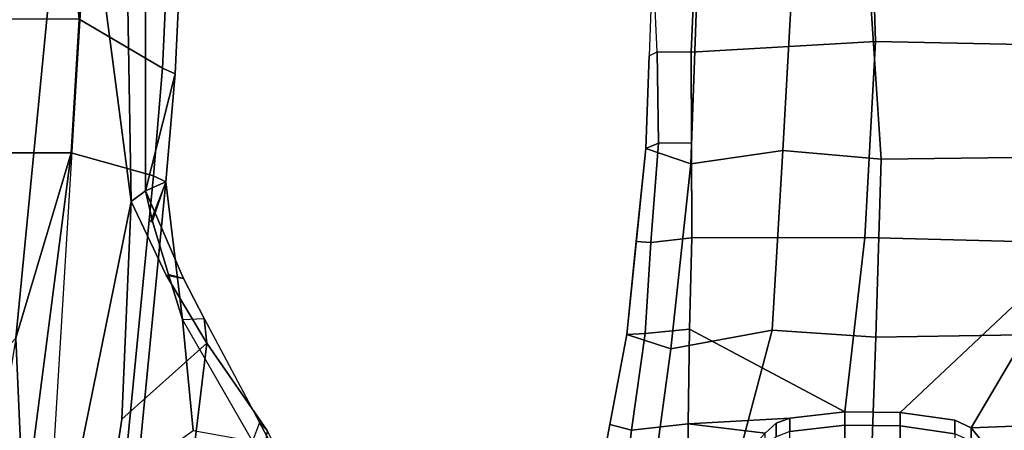
# Model space of a CAD drawing. Units: inches. Extents: x -2 to 174, y -6 to 129.
# Drawn here: x 63 to 67, y 20 to 22 of the extents above; entities that cross this region are included whole.
import ezdxf

# ---------------------------------------------------------------- set-up
doc = ezdxf.new("R2010")
doc.units = ezdxf.units.IN
doc.header["$MEASUREMENT"] = 0
for name, color, linetype in [('SEAT-ARMPAD', 5, 'Continuous'), ('SEAT-FABRIC', 5, 'Continuous'), ('SEAT-FABRICTRIM', 5, 'Continuous'), ('SEAT-FRAME', 5, 'Continuous')]:
    doc.layers.add(name, color=color, linetype=linetype)

# ---------------------------------------------------------------- blocks, each defined once
blk = doc.blocks.new('1MIRRA2_ARMS_ADJLUMBAR_BFLY_0T')
at = {"layer": 'SEAT-ARMPAD', "linetype": 'Continuous'}
for points in [[(0.4585, -11.7355, 26.116), (0.026, -11.6832, 26.0909), (0.0658, -11.5556, 26.2668), (0.4845, -11.6345, 26.2716)], [(0.836, -11.9181, 26.7908), (0.9031, -11.7133, 26.2764), (0.0658, -11.5556, 26.2668), (0.0293, -11.8077, 26.876)], [(0.4585, -11.7355, 26.116), (0.4845, -11.6345, 26.2716), (0.9031, -11.7133, 26.2764), (0.9078, -11.7979, 26.1301)], [(0.836, -11.9181, 26.7908), (1.6948, -12.0114, 26.7091), (1.7664, -11.8014, 26.2745), (0.9031, -11.7133, 26.2764)], [(1.3298, -11.8253, 26.1293), (0.9078, -11.7979, 26.1301), (0.9031, -11.7133, 26.2764), (1.3348, -11.7574, 26.2754)], [(1.3298, -11.8253, 26.1293), (1.3348, -11.7574, 26.2754), (1.7664, -11.8014, 26.2745), (1.7922, -11.86, 26.0999)], [(0.922, -12.3888, 27.0943), (0.836, -11.9181, 26.7908), (0.0293, -11.8077, 26.876), (0.0098, -12.1476, 27.172)], [(1.3298, -11.8253, 26.1293), (1.7922, -11.86, 26.0999), (1.7936, -12.0136, 26.0029), (1.3512, -12.0146, 26.0335)], [(2.6137, -12.0436, 26.5892), (2.6295, -11.8326, 26.2064), (1.7664, -11.8014, 26.2745), (1.6948, -12.0114, 26.7091)], [(2.2163, -11.8536, 26.0825), (1.7922, -11.86, 26.0999), (1.7664, -11.8014, 26.2745), (2.198, -11.817, 26.2405)], [(2.198, -11.817, 26.2405), (2.2163, -11.8536, 26.0825), (3.1127, -11.8117, 25.9537), (2.6295, -11.8326, 26.2064)], [(3.1789, -12.0539, 25.7535), (2.2145, -12.0126, 25.9737), (2.2163, -11.8536, 26.0825), (3.1127, -11.8117, 25.9537)], [(2.2163, -11.8536, 26.0825), (2.2145, -12.0126, 25.9737), (1.7936, -12.0136, 26.0029), (1.7922, -11.86, 26.0999)], [(0.922, -12.3888, 27.0943), (1.7568, -12.4379, 26.9865), (1.6948, -12.0114, 26.7091), (0.836, -11.9181, 26.7908)], [(2.2639, -12.8678, 25.8345), (1.3538, -12.8191, 25.9229), (1.3512, -12.0146, 26.0335), (2.2145, -12.0126, 25.9737)], [(2.5898, -12.4838, 26.8747), (2.6137, -12.0436, 26.5892), (1.6948, -12.0114, 26.7091), (1.7568, -12.4379, 26.9865)], [(2.2639, -12.8678, 25.8345), (2.2145, -12.0126, 25.9737), (3.1789, -12.0539, 25.7535), (3.1234, -12.8422, 25.6455)], [(0.8894, -12.8703, 27.2496), (0.922, -12.3888, 27.0943), (0.0098, -12.1476, 27.172), (0.0584, -12.8399, 27.3398)], [(0.8894, -12.8703, 27.2496), (1.7175, -12.8941, 27.137), (1.7568, -12.4379, 26.9865), (0.922, -12.3888, 27.0943)], [(2.6052, -12.8355, 26.9786), (2.5898, -12.4838, 26.8747), (1.7568, -12.4379, 26.9865), (1.7175, -12.8941, 27.137)], [(0.9029, -13.6445, 27.305), (0.8894, -12.8703, 27.2496), (0.0584, -12.8399, 27.3398), (0.0586, -13.6494, 27.3836)], [(1.3538, -12.8191, 25.9229), (2.2639, -12.8678, 25.8345), (2.247, -13.7024, 25.7176), (1.3268, -13.8184, 25.9042)], [(1.7271, -13.6372, 27.1927), (2.614, -13.6512, 27.0378), (2.6052, -12.8355, 26.9786), (1.7175, -12.8941, 27.137)], [(3.1234, -12.8422, 25.6455), (3.0899, -13.6765, 25.5308), (2.247, -13.7024, 25.7176), (2.2639, -12.8678, 25.8345)], [(1.7271, -13.6372, 27.1927), (1.7175, -12.8941, 27.137), (0.8894, -12.8703, 27.2496), (0.9029, -13.6445, 27.305)]]:
    blk.add_3dface(points, dxfattribs=at)
at = {"layer": 'SEAT-FABRIC'}
for points in [[(1.7474, 9.1324, 19.4699), (1.7474, -9.1324, 19.4699), (2.3685, -9.1702, 19.4972), (2.3685, 9.1702, 19.4972)], [(1.7474, 9.1324, 19.4699), (0.0443, 8.9122, 19.352), (0.0443, -8.9122, 19.352), (1.7474, -9.1324, 19.4699)]]:
    blk.add_3dface(points, dxfattribs=at)
at = {"layer": 'SEAT-FABRICTRIM'}
for points in [[(1.7474, -9.1324, 19.4699), (0.0443, -8.9122, 19.352), (0.2405, -9.3778, 19.3504), (1.6391, -9.5148, 19.3923)], [(2.14, -9.5573, 19.4135), (2.3685, -9.1702, 19.4972), (1.7474, -9.1324, 19.4699), (1.6391, -9.5148, 19.3923)], [(3.665, -9.2496, 19.5471), (2.3685, -9.1702, 19.4972), (2.14, -9.5573, 19.4135), (3.6529, -9.6255, 19.461)], [(0.2405, -9.3778, 19.3504), (0.2715, -9.4419, 19.2193), (1.6123, -9.5726, 19.2576), (1.6391, -9.5148, 19.3923)], [(0.2715, -9.4419, 19.2193), (0.456, -9.6989, 19.25), (0.9727, -9.6502, 19.0793), (1.6123, -9.5726, 19.2576)], [(1.6123, -9.5726, 19.2576), (2.1132, -9.6154, 19.2788), (2.14, -9.5573, 19.4135), (1.6391, -9.5148, 19.3923)], [(2.14, -9.5573, 19.4135), (2.1132, -9.6154, 19.2788), (3.6275, -9.6866, 19.3259), (3.6529, -9.6255, 19.461)], [(0.456, -9.6989, 19.25), (0.456, -9.6989, 19.25), (0.4071, -9.9748, 19.2363), (0.9727, -9.6502, 19.0793)]]:
    blk.add_3dface(points, dxfattribs=at)
at = {"layer": 'SEAT-FRAME'}
for points in [[(0.8849, -8.8754, 18.7879), (3.1518, -9.0945, 18.9153), (2.9039, -8.4456, 18.6826), (-0.4434, -7.6438, 17.9814)], [(-1.6595, -8.4577, 18.5061), (-1.4915, -8.6712, 19.1949), (0.0443, -8.9122, 19.352), (0.8849, -8.8754, 18.7879)], [(-0.5068, -8.9999, 18.4873), (3.0236, -9.2137, 18.6957), (2.9652, -8.8375, 18.5848), (-0.4846, -8.6931, 18.3444)], [(1.7474, -9.1324, 19.4699), (1.7474, -9.1324, 19.4699), (0.8849, -8.8754, 18.7879), (0.0443, -8.9122, 19.352)], [(0.8849, -8.8754, 18.7879), (1.7474, -9.1324, 19.4699), (2.3685, -9.1702, 19.4972), (3.1518, -9.0945, 18.9153)], [(1.5209, -9.4109, 18.6899), (0.5097, -9.3683, 18.6407), (-0.5141, -9.2126, 18.553), (-0.5068, -8.9999, 18.4873)], [(1.5209, -9.4109, 18.6899), (-0.5068, -8.9999, 18.4873), (3.0236, -9.2137, 18.6957), (1.5209, -9.4109, 18.6899)], [(0.5097, -9.3683, 18.6407), (0.8625, -9.7631, 18.7879), (-0.6775, -9.5768, 18.6406), (-0.5141, -9.2126, 18.553)], [(3.0236, -9.2137, 18.6957), (3.0236, -9.2137, 18.6957), (3.7847, -9.3729, 18.699), (1.5209, -9.4109, 18.6899)], [(1.1782, -9.5735, 18.7284), (0.8625, -9.7631, 18.7879), (0.5097, -9.3683, 18.6407), (1.5209, -9.4109, 18.6899)], [(3.7847, -9.3729, 18.699), (3.7884, -9.4792, 18.7964), (1.5703, -9.4781, 18.7705), (1.5209, -9.4109, 18.6899)], [(1.1782, -9.5735, 18.7284), (1.5209, -9.4109, 18.6899), (1.5703, -9.4781, 18.7705), (1.1623, -9.6537, 18.8462)], [(1.1814, -9.5852, 19.0529), (1.428, -9.5097, 19.0225), (1.6123, -9.5726, 19.2576), (0.9727, -9.6502, 19.0793)], [(1.1623, -9.6537, 18.8462), (1.5703, -9.4781, 18.7705), (1.428, -9.5097, 19.0225), (1.1814, -9.5852, 19.0529)], [(1.428, -9.5097, 19.0225), (1.5703, -9.4781, 18.7705), (1.6123, -9.5726, 19.2576), (1.4277, -9.5005, 19.0659)], [(2.1132, -9.6154, 19.2788), (1.5703, -9.4781, 18.7705), (3.7884, -9.4792, 18.7964), (3.6275, -9.6866, 19.3259)], [(1.5703, -9.4781, 18.7705), (1.5703, -9.4781, 18.7705), (2.1132, -9.6154, 19.2788), (1.6123, -9.5726, 19.2576)], [(-0.6775, -9.5768, 18.6406), (0.8625, -9.7631, 18.7879), (0.456, -10.0421, 19.0375), (-0.5416, -9.8981, 18.8327)], [(0.9769, -9.7503, 18.8938), (0.8625, -9.7631, 18.7879), (1.1782, -9.5735, 18.7284), (1.1623, -9.6537, 18.8462)], [(0.9727, -9.6502, 19.0793), (0.9769, -9.7503, 18.8938), (1.1623, -9.6537, 18.8462), (1.1814, -9.5852, 19.0529)], [(0.4943, -10.0073, 19.1048), (0.4071, -9.9748, 19.2363), (0.9727, -9.6502, 19.0793), (0.9769, -9.7503, 18.8938)], [(0.456, -10.0421, 19.0375), (0.8625, -9.7631, 18.7879), (0.9769, -9.7503, 18.8938), (0.4943, -10.0073, 19.1048)], [(-0.0317, -10.2893, 19.4111), (-0.0594, -10.3061, 19.3459), (0.456, -10.0421, 19.0375), (0.4943, -10.0073, 19.1048)], [(0.0331, -10.1926, 19.4324), (-0.0317, -10.2893, 19.4111), (0.4943, -10.0073, 19.1048), (0.4071, -9.9748, 19.2363)]]:
    blk.add_3dface(points, dxfattribs=at)
at = {"layer": 'SEAT-FRAME', "linetype": 'Continuous'}
for points in [[(0.026, -11.6832, 26.0909), (0.4585, -11.7355, 26.116), (0.4874, -11.9984, 26.0318), (0.0598, -11.998, 26.0129)], [(0.9274, -12.0041, 26.0414), (0.4874, -11.9984, 26.0318), (0.4585, -11.7355, 26.116), (0.9078, -11.7979, 26.1301)], [(1.3298, -11.8253, 26.1293), (1.3512, -12.0146, 26.0335), (0.9274, -12.0041, 26.0414), (0.9078, -11.7979, 26.1301)], [(0.4441, -12.3563, 25.3294), (0.0598, -11.998, 26.0129), (0.4874, -11.9984, 26.0318), (0.4441, -12.3563, 25.3294)], [(0.4441, -12.3563, 25.3294), (0.4874, -11.9984, 26.0318), (0.5143, -12.4703, 25.3294), (0.49, -12.4066, 25.3294)], [(0.9274, -12.0041, 26.0414), (0.5434, -12.7256, 25.3294), (0.5143, -12.4703, 25.3294), (0.4874, -11.9984, 26.0318)], [(1.3512, -12.0146, 26.0335), (1.3538, -12.8191, 25.9229), (0.5434, -12.7256, 25.3294), (0.9274, -12.0041, 26.0414)], [(0.4441, -12.3563, 25.3294), (0.49, -12.4066, 25.3294), (0.4275, -12.4066, 25.0169), (0.3816, -12.3563, 25.0169)], [(0.49, -12.4066, 25.3294), (0.5143, -12.4703, 25.3294), (0.4518, -12.4703, 25.0169), (0.4275, -12.4066, 25.0169)], [(0.4809, -12.7256, 25.0169), (0.4184, -12.7256, 24.5794), (0.3893, -12.4703, 24.5794), (0.4518, -12.4703, 25.0169)], [(0.5434, -12.7256, 25.3294), (0.4809, -12.7256, 25.0169), (0.4518, -12.4703, 25.0169), (0.5143, -12.4703, 25.3294)], [(0.4774, -12.9827, 25.0169), (0.4149, -12.9827, 24.5794), (0.4184, -12.7256, 24.5794), (0.4809, -12.7256, 25.0169)], [(0.5399, -12.9827, 25.3294), (0.4774, -12.9827, 25.0169), (0.4809, -12.7256, 25.0169), (0.5434, -12.7256, 25.3294)], [(1.3538, -12.8191, 25.9229), (1.3268, -13.8184, 25.9042), (0.5399, -12.9827, 25.3294), (0.5434, -12.7256, 25.3294)], [(0.4414, -13.2372, 25.0169), (0.3789, -13.2372, 24.5794), (0.4149, -12.9827, 24.5794), (0.4774, -12.9827, 25.0169)], [(0.5039, -13.2372, 25.3294), (0.4414, -13.2372, 25.0169), (0.4774, -12.9827, 25.0169), (0.5399, -12.9827, 25.3294)], [(1.3268, -13.8184, 25.9042), (0.4694, -13.312, 25.3294), (0.5039, -13.2372, 25.3294), (0.5399, -12.9827, 25.3294)], [(0.4069, -13.312, 25.0169), (0.4414, -13.2372, 25.0169), (0.5039, -13.2372, 25.3294), (0.4694, -13.312, 25.3294)], [(0.4904, -13.8692, 25.8913), (0.3252, -13.3827, 25.3294), (0.4055, -13.3641, 25.3294), (0.4694, -13.312, 25.3294)], [(0.343, -13.3641, 25.0169), (0.4069, -13.312, 25.0169), (0.4694, -13.312, 25.3294), (0.4055, -13.3641, 25.3294)], [(0.4904, -13.8692, 25.8913), (0.4694, -13.312, 25.3294), (1.3268, -13.8184, 25.9042), (0.4904, -13.8692, 25.8913)], [(-0.3522, -13.8828, 25.8897), (-0.5896, -13.4723, 25.3294), (0.3252, -13.3827, 25.3294), (0.4904, -13.8692, 25.8913)]]:
    blk.add_3dface(points, dxfattribs=at)

msp = doc.modelspace()

# ---------------------------------------------------------------- block references
at = {"rotation": 90}
msp.add_blockref('1MIRRA2_ARMS_ADJLUMBAR_BFLY_0T', (53.8518, 19.15), dxfattribs=at)

doc.saveas('drawing.dxf')
